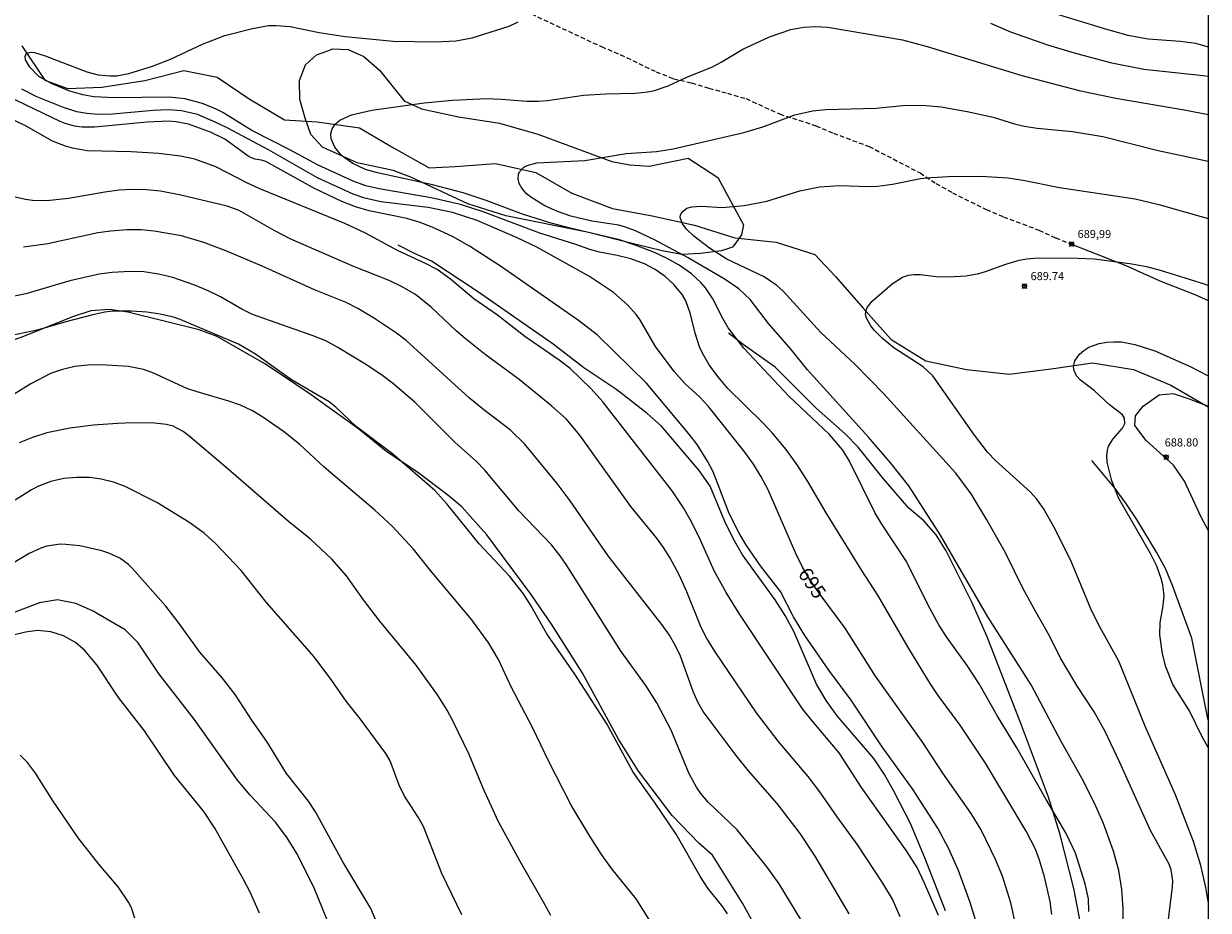
# Model space of a CAD drawing. Units: millimetres. Extents: x 424999 to 426000, y 4487499 to 4488000.
# Drawn here: x 425853 to 426000, y 4487710 to 4487820 of the extents above; entities that cross this region are included whole.
import ezdxf

# ---------------------------------------------------------------- set-up
doc = ezdxf.new("R2010")
doc.units = ezdxf.units.MM
doc.header["$MEASUREMENT"] = 0
doc.linetypes.add('SENDA', pattern=[0.842364, 0.557447, -0.284917])
for name, color, linetype, lineweight in [('f030026l_camino', 50, 'Continuous', 9), ('f030033l_senda', 7, 'SENDA', 9), ('f040012l_corrientenatural', 150, 'Continuous', 9), ('f050002l_curvanivel_cgn', 23, 'Continuous', 9), ('f050002l_curvanivel_mae', 213, 'Continuous', 9), ('f050005l_bancal', 40, 'Continuous', 9), ('f050008p_puntocotaterreno', 7, 'Continuous', 9), ('f060140s_arboladourbano', 92, 'Continuous', 9), ('f070045l_muro_mur', 30, 'MURO2', 9), ('HOJAS', 7, 'Continuous', 9)]:
    doc.layers.add(name, color=color, linetype=linetype, lineweight=lineweight)
doc.styles.get("Standard").update_dxf_attribs({"font": 'arial.ttf'})
doc.styles.add('Style-s7210005_h', font='txt')
doc.linetypes.add('MURO2', pattern='A,3.1e-05,[1,muro2.shx,S=1,R=0,X=0,Y=0],-3.058844', length=3.058875)

# ---------------------------------------------------------------- blocks, each defined once
blk = doc.blocks.new('TVK2857N_ACAD_1_FMEBLOCK1')
at = {"layer": 'HOJAS'}
blk.add_lwpolyline([(-500, 250), (500, 250), (500, -250), (-500, -250)], close=True, dxfattribs=at)
blk = doc.blocks.new('punto_cota')
at = {"layer": 'f050008p_puntocotaterreno'}
for points in [[(0, 0), (-0.28, 0.28)], [(0, 0), (-0.28, -0.28)], [(0, 0), (0.28, 0.28)], [(0, 0), (0.28, -0.28)]]:
    blk.add_lwpolyline(points, dxfattribs=at)
blk.add_circle((0, 0), 0.25, dxfattribs=at)

msp = doc.modelspace()

# ---------------------------------------------------------------- linework, layer by layer
at = {"layer": 'f030026l_camino'}
msp.add_polyline3d([(425983.04, 4487792.72, 0), (425989.79, 4487790.07, 0), (425993.99, 4487788.17, 0), (425998.32, 4487786.47, 0), (426000, 4487785.71, 0)], dxfattribs=at)
at = {"layer": 'f030033l_senda'}
msp.add_polyline3d([(425911.48, 4487823.38, 0), (425924.75, 4487817.2, 0), (425927.11, 4487816.2, 0), (425931.52, 4487814.09, 0), (425933.7, 4487813.22, 0), (425935.92, 4487812.72, 0), (425938.07, 4487812.05, 0), (425940.36, 4487811.42, 0), (425942.69, 4487810.75, 0), (425946.84, 4487808.85, 0), (425951.34, 4487807.4, 0), (425953.51, 4487806.46, 0), (425957.93, 4487804.82, 0), (425964.26, 4487801.54, 0), (425966.23, 4487800.24, 0), (425968.27, 4487799.09, 0), (425972.47, 4487797.01, 0), (425974.59, 4487796.1, 0), (425979, 4487794.44, 0), (425981.09, 4487793.49, 0), (425983.04, 4487792.72, 0)], dxfattribs=at)
at = {"layer": 'f040012l_corrientenatural'}
msp.add_polyline3d([(425852.89, 4487817.31, 692.59), (425855.73, 4487813.06, 692.59), (425858.54, 4487811.99, 692.59), (425862.78, 4487812.18, 692.59), (425868.11, 4487813, 692.37), (425872.96, 4487814.24, 692.37), (425877.09, 4487813.41, 692.02), (425881.05, 4487810.74, 691.91), (425885.46, 4487808.13, 691.46), (425889.48, 4487807.89, 691.34), (425894.76, 4487807.14, 691.11), (425898.97, 4487804.67, 691), (425903.37, 4487802.18, 690.89), (425906.61, 4487802.33, 690.89), (425911.63, 4487802.72, 690.77), (425916.61, 4487801.61, 690.43), (425921.09, 4487799.05, 689.98), (425926.12, 4487797.13, 689.86), (425931.04, 4487796.24, 689.63), (425936.28, 4487795.07, 689.41), (425941.29, 4487793.48, 689.41), (425946.41, 4487792.95, 689.07), (425951.19, 4487791.41, 688.84), (425953.77, 4487788.72, 688.84), (425957.19, 4487784.77, 688.84), (425960.68, 4487780.87, 688.5), (425964.98, 4487778.26, 688.16), (425970.03, 4487777.15, 688.04), (425975.3, 4487776.59, 687.93), (425980.52, 4487777.26, 687.7), (425985.63, 4487777.99, 687.7), (425990.73, 4487777.15, 687.47), (425995.35, 4487775.24, 687.36), (426000, 4487772.56, 687.25)], dxfattribs=at)
at = {"layer": 'f050002l_curvanivel_cgn'}
for points in [[(425980.59, 4487709.6, 694), (425980.37, 4487711.22, 694), (425979.68, 4487714.27, 694), (425979.07, 4487716.35, 694), (425978.56, 4487717.71, 694), (425977.41, 4487719.91, 694), (425972.39, 4487728.35, 694), (425969.23, 4487733.06, 694), (425966.5, 4487736.75, 694), (425965.5, 4487738.25, 694), (425962.86, 4487742.56, 694), (425959.01, 4487749.17, 694), (425957.03, 4487752.23, 694), (425952.61, 4487759.39, 694), (425950.35, 4487763.3, 694), (425949.12, 4487765.24, 694), (425947.64, 4487767.26, 694), (425945.96, 4487769.27, 694), (425944.76, 4487770.54, 694), (425940.41, 4487774.83, 694), (425939.17, 4487776.29, 694), (425938.11, 4487777.75, 694), (425937.27, 4487779.19, 694), (425936.92, 4487780, 694), (425936.36, 4487781.68, 694), (425935.76, 4487784.19, 694), (425935.19, 4487785.75, 694), (425934.77, 4487786.48, 694), (425933.77, 4487787.68, 694), (425932.63, 4487788.71, 694), (425931.43, 4487789.57, 694), (425930.07, 4487790.29, 694), (425928.41, 4487790.89, 694), (425926.69, 4487791.31, 694), (425924.51, 4487791.71, 694), (425923.32, 4487792.04, 694), (425921.57, 4487792.68, 694), (425917.12, 4487794.08, 694), (425910.1, 4487796.71, 694), (425907.28, 4487797.62, 694), (425903.63, 4487798.47, 694), (425897.17, 4487799.55, 694), (425895.53, 4487799.95, 694), (425893.95, 4487800.51, 694), (425889.52, 4487802.54, 694), (425886.12, 4487804.42, 694), (425881.4, 4487806.79, 694), (425877.81, 4487809.02, 694), (425876.99, 4487809.45, 694), (425875.29, 4487810.15, 694), (425873.09, 4487810.72, 694), (425871.14, 4487810.92, 694), (425864.36, 4487810.87, 694), (425861.8, 4487810.98, 694), (425860.45, 4487811.22, 694), (425858.71, 4487811.74, 694), (425856.62, 4487812.58, 694), (425854.98, 4487813.51, 694), (425853.85, 4487814.66, 694), (425853.35, 4487815.57, 694), (425853.28, 4487815.99, 694), (425853.41, 4487816.34, 694), (425853.55, 4487816.45, 694), (425854.03, 4487816.53, 694), (425854.43, 4487816.47, 694), (425855.77, 4487816.06, 694), (425860.93, 4487814.06, 694), (425862.34, 4487813.7, 694), (425863.8, 4487813.56, 694), (425864.6, 4487813.6, 694), (425866.15, 4487813.87, 694), (425869.08, 4487814.79, 694), (425871.31, 4487815.64, 694), (425875.28, 4487817.51, 694), (425878.04, 4487818.56, 694), (425881.47, 4487819.46, 694), (425883.46, 4487819.8, 694), (425884.41, 4487819.84, 694), (425886.16, 4487819.69, 694), (425889.74, 4487818.97, 694), (425892.99, 4487818.46, 694), (425898.92, 4487817.88, 694), (425904.22, 4487817.81, 694), (425906.7, 4487817.93, 694), (425908.71, 4487818.29, 694), (425913.31, 4487819.75, 694), (425914.41, 4487820.26, 694)], [(425972.98, 4487820.11, 694), (425975.49, 4487819.05, 694), (425980.05, 4487817.43, 694), (425983.37, 4487816.43, 694), (425987.83, 4487815.24, 694), (425992, 4487814.41, 694), (425999.35, 4487813.63, 694), (426000, 4487813.52, 694)], [(425985.2, 4487709.97, 693), (425985.13, 4487711.54, 693), (425984.74, 4487713.4, 693), (425983.55, 4487717.19, 693), (425982.36, 4487719.66, 693), (425979.88, 4487723.84, 693), (425976.27, 4487730.27, 693), (425973.88, 4487734.2, 693), (425971.58, 4487738.2, 693), (425970.09, 4487740.45, 693), (425967.55, 4487744.02, 693), (425966.6, 4487745.52, 693), (425965.28, 4487747.95, 693), (425962.58, 4487753.35, 693), (425959.52, 4487757.99, 693), (425958.64, 4487759.44, 693), (425955.52, 4487765.81, 693), (425954.69, 4487767.18, 693), (425953.04, 4487769.13, 693), (425947.97, 4487773.86, 693), (425942.39, 4487779.82, 693), (425940.46, 4487782.35, 693), (425939.79, 4487783.48, 693), (425938.57, 4487785.93, 693), (425937.65, 4487787.29, 693), (425937.11, 4487787.91, 693), (425935.9, 4487789.04, 693), (425934.37, 4487790.11, 693), (425932.88, 4487790.94, 693), (425931.32, 4487791.67, 693), (425929.05, 4487792.56, 693), (425926.98, 4487793.23, 693), (425920.52, 4487794.76, 693), (425918.22, 4487795.41, 693), (425914.95, 4487796.44, 693), (425910.45, 4487798.14, 693), (425907.62, 4487799.06, 693), (425903.82, 4487800.05, 693), (425896.96, 4487801.55, 693), (425895.51, 4487801.96, 693), (425893.93, 4487802.69, 693), (425892.85, 4487803.44, 693), (425892.36, 4487803.89, 693), (425891.69, 4487804.72, 693), (425891.24, 4487805.78, 693), (425891.2, 4487806.39, 693), (425891.36, 4487807.02, 693), (425891.72, 4487807.58, 693), (425892.31, 4487808.1, 693), (425893.77, 4487808.75, 693), (425896.27, 4487809.33, 693), (425902.78, 4487810.25, 693), (425906.28, 4487810.57, 693), (425910.53, 4487810.75, 693), (425912.35, 4487810.7, 693), (425915.51, 4487810.45, 693), (425916.96, 4487810.45, 693), (425918.07, 4487810.54, 693), (425922.54, 4487811.19, 693), (425925.29, 4487811.36, 693), (425928.93, 4487811.45, 693), (425930.51, 4487811.61, 693), (425931.32, 4487811.77, 693), (425933.03, 4487812.35, 693), (425935.42, 4487813.44, 693), (425938.42, 4487814.67, 693), (425939.58, 4487815.27, 693), (425942.27, 4487816.87, 693), (425945.58, 4487818.42, 693), (425948.22, 4487819.32, 693), (425949.79, 4487819.61, 693), (425951.34, 4487819.7, 693), (425952.84, 4487819.6, 693), (425962.06, 4487818.04, 693), (425965.15, 4487817.23, 693), (425976.86, 4487813.62, 693), (425984, 4487811.77, 693), (425988.52, 4487810.83, 693), (425997.27, 4487809.32, 693), (426000, 4487808.77, 693)], [(425971.12, 4487708.95, 696), (425970.49, 4487711.07, 696), (425969.03, 4487715.04, 696), (425967.84, 4487717.73, 696), (425966.48, 4487720.32, 696), (425963.34, 4487725.19, 696), (425959.55, 4487730.38, 696), (425955.7, 4487736.16, 696), (425952.94, 4487739.88, 696), (425949.97, 4487744.17, 696), (425948.55, 4487746.51, 696), (425946.95, 4487749.65, 696), (425944.48, 4487752.82, 696), (425942.67, 4487755.47, 696), (425941.8, 4487756.95, 696), (425940.6, 4487759.33, 696), (425938.59, 4487764.49, 696), (425937.89, 4487765.82, 696), (425936.61, 4487767.87, 696), (425935.6, 4487769.21, 696), (425930.32, 4487775.49, 696), (425924.26, 4487781.42, 696), (425921.92, 4487783.26, 696), (425912.25, 4487789.98, 696), (425908.37, 4487792.45, 696), (425906.26, 4487793.67, 696), (425903.76, 4487794.83, 696), (425902.14, 4487795.44, 696), (425900.6, 4487795.88, 696), (425895.94, 4487796.84, 696), (425894.24, 4487797.34, 696), (425892.56, 4487798, 696), (425889.16, 4487799.59, 696), (425883.14, 4487802.97, 696), (425882.58, 4487803.14, 696), (425881.75, 4487803.26, 696), (425881.08, 4487803.54, 696), (425878.04, 4487805.72, 696), (425876.29, 4487806.58, 696), (425873.54, 4487807.57, 696), (425872.01, 4487807.88, 696), (425871.08, 4487807.94, 696), (425868.4, 4487807.83, 696), (425861.9, 4487807.2, 696), (425860.34, 4487807.2, 696), (425859.41, 4487807.33, 696), (425858.26, 4487807.67, 696), (425857.63, 4487807.93, 696), (425851.2, 4487811.02, 696)], [(425989.4, 4487707.62, 692), (425989.45, 4487710.29, 692), (425989.27, 4487712.69, 692), (425988.92, 4487715.04, 692), (425988.25, 4487717.44, 692), (425987, 4487720.9, 692), (425985.87, 4487723.41, 692), (425984.31, 4487726.5, 692), (425981.77, 4487731.06, 692), (425978.03, 4487738.08, 692), (425972.67, 4487746.49, 692), (425966.78, 4487756.65, 692), (425962.86, 4487762.76, 692), (425960.65, 4487765.54, 692), (425957.85, 4487768.8, 692), (425950.31, 4487777.12, 692), (425948.27, 4487779.65, 692), (425945.48, 4487782.86, 692), (425943.2, 4487785.84, 692), (425941.79, 4487787.19, 692), (425940.1, 4487788.34, 692), (425935.49, 4487791.02, 692), (425931.34, 4487793.24, 692), (425928.97, 4487794.36, 692), (425927.75, 4487794.82, 692), (425926.91, 4487795.05, 692), (425923.57, 4487795.57, 692), (425920.97, 4487796.17, 692), (425919.3, 4487796.75, 692), (425917.73, 4487797.47, 692), (425916.12, 4487798.44, 692), (425915.47, 4487798.95, 692), (425914.86, 4487799.66, 692), (425914.56, 4487800.22, 692), (425914.42, 4487800.79, 692), (425914.46, 4487801.37, 692), (425914.59, 4487801.69, 692), (425915.12, 4487802.26, 692), (425915.54, 4487802.48, 692), (425916.72, 4487802.78, 692), (425922.7, 4487803.07, 692), (425927.8, 4487803.95, 692), (425931.58, 4487804.19, 692), (425933.64, 4487804.53, 692), (425942.39, 4487806.54, 692), (425944.76, 4487807.24, 692), (425948.74, 4487808.73, 692), (425950.9, 4487809.23, 692), (425952.57, 4487809.39, 692), (425958.8, 4487809.58, 692), (425962.12, 4487809.89, 692), (425964.48, 4487809.95, 692), (425966.87, 4487809.75, 692), (425970.11, 4487809.17, 692), (425973.31, 4487808.45, 692), (425975.95, 4487807.63, 692), (425977.18, 4487807.34, 692), (425978.79, 4487807.11, 692), (425983.14, 4487806.68, 692), (425986.93, 4487806.04, 692), (425993.78, 4487804.33, 692), (426000, 4487803.02, 692)], [(425966.54, 4487709.47, 697), (425964.82, 4487713.49, 697), (425963.88, 4487715.41, 697), (425962.59, 4487717.49, 697), (425956.99, 4487725.34, 697), (425954.22, 4487729.65, 697), (425950.86, 4487733.59, 697), (425949.7, 4487735.1, 697), (425941.91, 4487746.78, 697), (425940.21, 4487749.52, 697), (425938.77, 4487752.11, 697), (425936.82, 4487756.46, 697), (425935.76, 4487758.57, 697), (425934.92, 4487760, 697), (425933.52, 4487762.13, 697), (425924.94, 4487773.18, 697), (425923.49, 4487774.77, 697), (425920.85, 4487777.29, 697), (425919.49, 4487778.32, 697), (425915.25, 4487781.25, 697), (425911.86, 4487783.91, 697), (425908.94, 4487785.95, 697), (425906.03, 4487788.36, 697), (425904.36, 4487789.58, 697), (425902.95, 4487790.33, 697), (425899.47, 4487791.93, 697), (425895.5, 4487794.08, 697), (425892.94, 4487795.29, 697), (425882.37, 4487799.55, 697), (425880.87, 4487800.26, 697), (425876.92, 4487802.31, 697), (425874.33, 4487803.25, 697), (425872.55, 4487803.64, 697), (425869.88, 4487803.96, 697), (425866.44, 4487804.15, 697), (425860.98, 4487804.3, 697), (425859.17, 4487804.61, 697), (425858.29, 4487804.86, 697), (425856.68, 4487805.48, 697), (425853.4, 4487807.32, 697), (425851.95, 4487808.04, 697)], [(425994.78, 4487706.67, 691), (425995.56, 4487713.02, 691), (425995.59, 4487713.78, 691), (425995.41, 4487715.14, 691), (425995.16, 4487715.85, 691), (425992.83, 4487720.02, 691), (425988.99, 4487728.54, 691), (425987.2, 4487732.27, 691), (425985.85, 4487734.71, 691), (425983.7, 4487737.98, 691), (425981.65, 4487741.47, 691), (425980.35, 4487744.07, 691), (425978.43, 4487747.42, 691), (425977.02, 4487750.07, 691), (425974.87, 4487754.42, 691), (425972.54, 4487758.53, 691), (425970.58, 4487761.75, 691), (425968.68, 4487764.33, 691), (425959.78, 4487774.14, 691), (425956.2, 4487777.78, 691), (425951.91, 4487781.79, 691), (425947.28, 4487786.88, 691), (425946.48, 4487787.58, 691), (425944.93, 4487788.64, 691), (425940.28, 4487790.85, 691), (425938.13, 4487792.21, 691), (425936.19, 4487793.68, 691), (425935.33, 4487794.52, 691), (425934.79, 4487795.22, 691), (425934.53, 4487796, 691), (425934.57, 4487796.35, 691), (425934.77, 4487796.73, 691), (425935.35, 4487797.16, 691), (425935.96, 4487797.35, 691), (425937.12, 4487797.4, 691), (425939.71, 4487797.26, 691), (425942.43, 4487797.52, 691), (425945.24, 4487798.06, 691), (425949.35, 4487799.32, 691), (425951.78, 4487799.82, 691), (425954.32, 4487799.97, 691), (425957.82, 4487799.87, 691), (425958.98, 4487799.91, 691), (425960.85, 4487800.14, 691), (425964.31, 4487800.84, 691), (425965.69, 4487800.99, 691), (425967.79, 4487801.09, 691), (425971.81, 4487801.15, 691), (425975.15, 4487800.93, 691), (425977.06, 4487800.63, 691), (425981.56, 4487799.72, 691), (425990.93, 4487798.31, 691), (425993.88, 4487797.63, 691), (426000, 4487795.9, 691)], [(425961.8, 4487709.29, 698), (425960.82, 4487711.5, 698), (425959.65, 4487713.5, 698), (425956.53, 4487718.2, 698), (425953.97, 4487721.72, 698), (425951.83, 4487724.82, 698), (425950.38, 4487726.71, 698), (425946.67, 4487731.09, 698), (425943.96, 4487734.59, 698), (425938.84, 4487742.16, 698), (425937.76, 4487743.91, 698), (425937.13, 4487745.18, 698), (425935.34, 4487749.6, 698), (425934.37, 4487751.7, 698), (425933.23, 4487753.84, 698), (425932.44, 4487755.11, 698), (425931.57, 4487756.31, 698), (425928.39, 4487760.17, 698), (425922.06, 4487769.03, 698), (425920.37, 4487771.04, 698), (425918.61, 4487772.63, 698), (425914.55, 4487775.95, 698), (425910.32, 4487779.04, 698), (425907.83, 4487781.02, 698), (425906.74, 4487781.97, 698), (425903.65, 4487784.91, 698), (425901.69, 4487786.48, 698), (425900.05, 4487787.43, 698), (425898.42, 4487788.2, 698), (425894.14, 4487789.9, 698), (425886.23, 4487793.34, 698), (425884.17, 4487794.41, 698), (425879.81, 4487796.9, 698), (425878.33, 4487797.43, 698), (425872.6, 4487798.79, 698), (425870.08, 4487799.26, 698), (425868.31, 4487799.45, 698), (425866.53, 4487799.5, 698), (425864.96, 4487799.41, 698), (425863.15, 4487799.17, 698), (425858.66, 4487798.38, 698), (425855.97, 4487798.1, 698), (425854.2, 4487798.13, 698), (425853.34, 4487798.23, 698), (425851.69, 4487798.62, 698)], [(425955.45, 4487709.69, 699), (425951.25, 4487716.81, 699), (425949.39, 4487719.63, 699), (425946.54, 4487723.34, 699), (425942.98, 4487727.43, 699), (425941.45, 4487729.3, 699), (425937.36, 4487734.77, 699), (425936.7, 4487735.93, 699), (425936.12, 4487737.26, 699), (425934.57, 4487741.62, 699), (425933.91, 4487743.01, 699), (425933.18, 4487744.23, 699), (425932.22, 4487745.56, 699), (425925.58, 4487754.06, 699), (425920.85, 4487760.87, 699), (425919.24, 4487763.03, 699), (425915.19, 4487767.96, 699), (425913.47, 4487769.65, 699), (425910.15, 4487772.15, 699), (425908.39, 4487773.6, 699), (425900.52, 4487780.77, 699), (425899.33, 4487781.68, 699), (425896.59, 4487783.51, 699), (425894.56, 4487784.72, 699), (425893.08, 4487785.47, 699), (425889.17, 4487787.06, 699), (425882.67, 4487789.97, 699), (425878.18, 4487791.87, 699), (425875.45, 4487792.92, 699), (425872.68, 4487793.73, 699), (425869.29, 4487794.33, 699), (425867.67, 4487794.47, 699), (425865.92, 4487794.47, 699), (425863.93, 4487794.34, 699), (425862.32, 4487794.11, 699), (425856.09, 4487792.77, 699), (425853.07, 4487792.32, 699)], [(425940.37, 4487709.67, 701), (425939.82, 4487710.53, 701), (425937.95, 4487712.85, 701), (425937.05, 4487714.28, 701), (425934, 4487719.56, 701), (425931.42, 4487723.41, 701), (425928.69, 4487727.24, 701), (425925.43, 4487733.25, 701), (425921.46, 4487739.39, 701), (425917.96, 4487744.41, 701), (425916.01, 4487747.89, 701), (425915.08, 4487749.34, 701), (425913.37, 4487751.51, 701), (425909.57, 4487755.56, 701), (425905.59, 4487760.53, 701), (425904.08, 4487762.16, 701), (425898.85, 4487766.73, 701), (425894.35, 4487770.09, 701), (425891.82, 4487772.48, 701), (425890.99, 4487773.16, 701), (425886.33, 4487775.89, 701), (425881.84, 4487779.08, 701), (425879.76, 4487780.3, 701), (425872.52, 4487783.37, 701), (425871.68, 4487783.65, 701), (425870.03, 4487784.04, 701), (425868.39, 4487784.26, 701), (425866.49, 4487784.41, 701), (425864.15, 4487784.4, 701), (425863.15, 4487784.28, 701), (425861.67, 4487783.96, 701), (425858.33, 4487783.09, 701), (425854.78, 4487782.03, 701), (425851.64, 4487781.39, 701)], [(426000, 4487730.32, 689), (425999.21, 4487731.72, 689), (425997.67, 4487734.85, 689), (425995.6, 4487738.13, 689), (425994.72, 4487740.29, 689), (425994.31, 4487741.93, 689), (425994, 4487744.28, 689), (425994.04, 4487745.79, 689), (425994.41, 4487747.88, 689), (425994.53, 4487749.14, 689), (425994.37, 4487750.49, 689), (425994.17, 4487751.25, 689), (425993.61, 4487752.77, 689), (425992.84, 4487754.36, 689), (425988.92, 4487761.18, 689), (425988.05, 4487763.38, 689), (425987.47, 4487765.7, 689), (425987.41, 4487766.45, 689), (425987.48, 4487767.15, 689), (425987.64, 4487767.66, 689), (425988.21, 4487768.56, 689), (425989.37, 4487769.9, 689), (425989.63, 4487770.48, 689), (425989.61, 4487771.13, 689), (425989.34, 4487771.55, 689), (425987.69, 4487772.84, 689), (425985.88, 4487774.51, 689), (425984.15, 4487775.85, 689), (425983.66, 4487776.38, 689), (425983.35, 4487777.06, 689), (425983.3, 4487777.48, 689), (425983.46, 4487778.23, 689), (425984.02, 4487779.06, 689), (425984.55, 4487779.52, 689), (425985.17, 4487779.92, 689), (425986.47, 4487780.41, 689), (425987.4, 4487780.57, 689), (425988.3, 4487780.62, 689), (425989.22, 4487780.58, 689), (425990.89, 4487780.28, 689), (425993.36, 4487779.47, 689), (425997.76, 4487777.56, 689), (426000, 4487776.38, 689)], [(425930.87, 4487708.64, 702), (425929.05, 4487711.53, 702), (425926.05, 4487715.24, 702), (425924.76, 4487717.02, 702), (425923.3, 4487719.29, 702), (425920.98, 4487723.17, 702), (425918.27, 4487728.47, 702), (425916.17, 4487732.85, 702), (425913.61, 4487737.74, 702), (425911.99, 4487741.2, 702), (425910.79, 4487743.23, 702), (425908.66, 4487746.13, 702), (425903.55, 4487752.24, 702), (425901.45, 4487754.88, 702), (425898.78, 4487757.73, 702), (425896.65, 4487759.74, 702), (425890.38, 4487765.07, 702), (425887.36, 4487767.86, 702), (425885.31, 4487769.49, 702), (425882.77, 4487771.25, 702), (425881.46, 4487772.03, 702), (425880, 4487772.73, 702), (425878.54, 4487773.26, 702), (425874.6, 4487774.38, 702), (425873.33, 4487774.82, 702), (425869.11, 4487776.75, 702), (425867.97, 4487777.16, 702), (425866.1, 4487777.54, 702), (425862.7, 4487777.73, 702), (425861.06, 4487777.7, 702), (425859.47, 4487777.54, 702), (425857.92, 4487777.19, 702), (425856.43, 4487776.67, 702), (425854.01, 4487775.39, 702), (425849.81, 4487772.83, 702)], [(425918.46, 4487709.48, 703), (425917.58, 4487711.13, 703), (425914.62, 4487716.27, 703), (425911.96, 4487721.19, 703), (425910.05, 4487725.33, 703), (425908.36, 4487729.44, 703), (425906.34, 4487733.62, 703), (425905.61, 4487734.94, 703), (425904.42, 4487736.84, 703), (425901.79, 4487740.5, 703), (425897.28, 4487745.95, 703), (425895.26, 4487748.6, 703), (425893.12, 4487751.57, 703), (425891.3, 4487753.64, 703), (425888.66, 4487756.14, 703), (425885.94, 4487758.32, 703), (425878.19, 4487765.08, 703), (425873.59, 4487768.96, 703), (425872.9, 4487769.47, 703), (425871.63, 4487770.14, 703), (425870.8, 4487770.37, 703), (425869.31, 4487770.53, 703), (425866.68, 4487770.56, 703), (425864.73, 4487770.48, 703), (425861.77, 4487770.26, 703), (425858.81, 4487769.91, 703), (425855.98, 4487769.31, 703), (425854.22, 4487768.74, 703), (425852.56, 4487768.06, 703)], [(425907.44, 4487709.56, 704), (425904.95, 4487714.69, 704), (425902.68, 4487720.5, 704), (425902.04, 4487721.66, 704), (425900.28, 4487724.36, 704), (425899.68, 4487725.64, 704), (425898.54, 4487728.63, 704), (425898.03, 4487729.58, 704), (425894.89, 4487733.82, 704), (425893.11, 4487736.03, 704), (425891.32, 4487738.6, 704), (425889.11, 4487741.53, 704), (425883.22, 4487748.28, 704), (425880.09, 4487752.26, 704), (425876.91, 4487755.59, 704), (425875.48, 4487756.86, 704), (425873.59, 4487758.25, 704), (425869.63, 4487760.67, 704), (425865.71, 4487762.67, 704), (425864.23, 4487763.2, 704), (425862.7, 4487763.58, 704), (425861.27, 4487763.76, 704), (425859.68, 4487763.79, 704), (425858.1, 4487763.65, 704), (425856.48, 4487763.28, 704), (425854.85, 4487762.66, 704), (425854.06, 4487762.26, 704), (425852.07, 4487760.97, 704)], [(425882.36, 4487709.77, 706), (425881.2, 4487712.36, 706), (425880.34, 4487714.01, 706), (425876.79, 4487720.32, 706), (425875.43, 4487722.35, 706), (425871.8, 4487726.83, 706), (425868.09, 4487732.37, 706), (425864.88, 4487736.5, 706), (425862.17, 4487740.56, 706), (425860.65, 4487742.38, 706), (425859.53, 4487743.33, 706), (425858.06, 4487744.14, 706), (425856.47, 4487744.63, 706), (425854.83, 4487744.79, 706), (425853.33, 4487744.61, 706), (425851.82, 4487744.22, 706)], [(425866.91, 4487709.13, 707), (425866.46, 4487710.44, 707), (425866.12, 4487711.11, 707), (425864.82, 4487713.01, 707), (425862.41, 4487715.85, 707), (425859.86, 4487719.11, 707), (425856.75, 4487723.67, 707), (425854.58, 4487727.12, 707), (425853.59, 4487728.45, 707), (425852.67, 4487729.35, 707)]]:
    msp.add_polyline3d(points, dxfattribs=at)
at = {"layer": 'f050002l_curvanivel_mae'}
for points in [[(425981.12, 4487821.28, 695), (425987.39, 4487819.35, 695), (425990.03, 4487818.63, 695), (425992.55, 4487818.18, 695), (425996.56, 4487817.89, 695), (425998.4, 4487817.64, 695), (426000, 4487817.16, 695)], [(425976.05, 4487708.61, 695), (425975.51, 4487711.06, 695), (425974.48, 4487714.36, 695), (425973.63, 4487716.43, 695), (425971.82, 4487720.09, 695), (425970.58, 4487722.12, 695), (425967.1, 4487727.12, 695), (425964.6, 4487730.93, 695), (425958.74, 4487739.13, 695), (425954.96, 4487745.08, 695), (425951.74, 4487749.42, 695), (425950.54, 4487751.18, 695), (425949.65, 4487752.74, 695), (425948.84, 4487754.35, 695), (425945.42, 4487762.27, 695), (425944.56, 4487763.88, 695), (425943.61, 4487765.43, 695), (425942.54, 4487766.93, 695), (425938.02, 4487772.59, 695), (425936.93, 4487773.75, 695), (425935.09, 4487775.44, 695), (425933.75, 4487776.91, 695), (425931.47, 4487780.04, 695), (425929.49, 4487783.37, 695), (425929.05, 4487783.99, 695), (425928.02, 4487785.16, 695), (425926.24, 4487786.72, 695), (425923.27, 4487788.71, 695), (425916.75, 4487792.32, 695), (425914.31, 4487793.51, 695), (425909.33, 4487795.64, 695), (425906.29, 4487796.65, 695), (425903.27, 4487797.24, 695), (425897.39, 4487797.97, 695), (425895.41, 4487798.42, 695), (425893.97, 4487798.91, 695), (425889.55, 4487800.94, 695), (425883.47, 4487804.4, 695), (425878.33, 4487807.13, 695), (425876.77, 4487807.89, 695), (425874.64, 4487808.77, 695), (425872.66, 4487809.25, 695), (425871.06, 4487809.37, 695), (425869.15, 4487809.3, 695), (425864.11, 4487808.82, 695), (425862.34, 4487808.8, 695), (425860.95, 4487808.89, 695), (425859.69, 4487809.12, 695), (425858.05, 4487809.67, 695), (425854.74, 4487810.99, 695), (425852.87, 4487811.91, 695)], [(426000, 4487711.21, 690), (425999.71, 4487712.96, 690), (425999.09, 4487715.68, 690), (425998.18, 4487718.66, 690), (425995.94, 4487724.45, 690), (425992.26, 4487732.73, 690), (425988.92, 4487741.02, 690), (425986.38, 4487745.55, 690), (425985.45, 4487747.51, 690), (425983.05, 4487753.29, 690), (425981.01, 4487757.39, 690), (425979.56, 4487759.95, 690), (425978.68, 4487761.14, 690), (425977.94, 4487761.97, 690), (425973.62, 4487765.89, 690), (425972.64, 4487766.93, 690), (425971.01, 4487769.04, 690), (425965.83, 4487776.38, 690), (425964.63, 4487777.52, 690), (425961.01, 4487779.87, 690), (425959.61, 4487781.01, 690), (425958.57, 4487782.05, 690), (425958.14, 4487782.58, 690), (425957.62, 4487783.54, 690), (425957.51, 4487784, 690), (425957.56, 4487784.53, 690), (425957.68, 4487784.84, 690), (425958.33, 4487785.63, 690), (425960.78, 4487787.81, 690), (425962.09, 4487788.62, 690), (425962.81, 4487788.87, 690), (425963.48, 4487788.95, 690), (425964.27, 4487788.94, 690), (425966.24, 4487788.72, 690), (425967.82, 4487788.66, 690), (425969.98, 4487788.8, 690), (425971.55, 4487789.09, 690), (425972.36, 4487789.31, 690), (425974.91, 4487790.23, 690), (425976.55, 4487790.72, 690), (425977.51, 4487790.9, 690), (425978.94, 4487791.01, 690), (425983.85, 4487790.99, 690), (425985.87, 4487790.9, 690), (425990.51, 4487790.28, 690), (425992.35, 4487789.92, 690), (425994.02, 4487789.48, 690), (425999.59, 4487787.75, 690), (426000, 4487787.6, 690)], [(425950.86, 4487706.67, 700), (425946.79, 4487713.4, 700), (425945.31, 4487715.48, 700), (425941.56, 4487720.08, 700), (425937.98, 4487723.51, 700), (425937.07, 4487724.6, 700), (425936.54, 4487725.39, 700), (425935.62, 4487727.05, 700), (425933.4, 4487732.44, 700), (425931.6, 4487735.84, 700), (425930.25, 4487737.99, 700), (425927.21, 4487742.2, 700), (425920.46, 4487752.85, 700), (425919.61, 4487754.08, 700), (425918.54, 4487755.43, 700), (425914.51, 4487759.66, 700), (425910.3, 4487764.69, 700), (425909.2, 4487765.8, 700), (425906.67, 4487768.09, 700), (425901.59, 4487773.1, 700), (425898.86, 4487775.47, 700), (425897.65, 4487776.38, 700), (425895.62, 4487777.73, 700), (425892.07, 4487779.9, 700), (425890.56, 4487780.72, 700), (425888.88, 4487781.38, 700), (425881.5, 4487783.97, 700), (425880.17, 4487784.64, 700), (425877.51, 4487786.19, 700), (425875.88, 4487786.98, 700), (425874.2, 4487787.68, 700), (425871.61, 4487788.56, 700), (425869.83, 4487789, 700), (425868.02, 4487789.28, 700), (425866.3, 4487789.34, 700), (425864.06, 4487789.19, 700), (425862.48, 4487788.97, 700), (425858.82, 4487788.18, 700), (425853.39, 4487786.54, 700), (425851.61, 4487786.16, 700)], [(425896.92, 4487708.5, 705), (425896.14, 4487710.33, 705), (425892.69, 4487716.12, 705), (425889.31, 4487722.31, 705), (425888.44, 4487723.63, 705), (425885.68, 4487727.08, 705), (425883.26, 4487731.04, 705), (425881.46, 4487733.57, 705), (425879.32, 4487736.87, 705), (425877.76, 4487738.92, 705), (425874.96, 4487742.14, 705), (425872.4, 4487745.68, 705), (425870.75, 4487747.82, 705), (425866.56, 4487752.55, 705), (425866.09, 4487753, 705), (425865.02, 4487753.77, 705), (425863.67, 4487754.4, 705), (425862.8, 4487754.69, 705), (425860.05, 4487755.3, 705), (425858.34, 4487755.49, 705), (425857.65, 4487755.5, 705), (425855.98, 4487755.25, 705), (425855.24, 4487755.01, 705), (425853.8, 4487754.35, 705), (425850.58, 4487752.4, 705)]]:
    msp.add_polyline3d(points, dxfattribs=at)
at = {"layer": 'f050005l_bancal'}
for points in [[(425890.71, 4487772.62, 0), (425888.75, 4487774.04, 0), (425884.95, 4487776.6, 0), (425882.99, 4487777.86, 0), (425877.09, 4487781.26, 0), (425874.85, 4487782.1, 0), (425866.03, 4487784.27, 0), (425863.77, 4487784.6, 0), (425861.44, 4487784.44, 0), (425859.27, 4487783.72, 0), (425852.75, 4487781.15, 0), (425850.62, 4487780.4, 0), (425848.42, 4487779.82, 0), (425846.15, 4487779.69, 0), (425844.67, 4487780.38, 0), (425843.56, 4487781.74, 0), (425840.14, 4487785.12, 0), (425837, 4487788.77, 0), (425833.19, 4487792.72, 0)], [(425967.41, 4487710.06, 0), (425964.85, 4487716.61, 0), (425963.07, 4487720.86, 0), (425961.01, 4487724.91, 0), (425959.86, 4487726.96, 0), (425958.51, 4487728.93, 0), (425953.98, 4487734.21, 0), (425952.6, 4487736.12, 0), (425951.43, 4487738.14, 0), (425948.63, 4487744.62, 0), (425947.55, 4487746.67, 0), (425946.31, 4487748.61, 0), (425942.23, 4487754.21, 0), (425941.07, 4487756.21, 0), (425940.05, 4487758.31, 0), (425938.21, 4487762.72, 0), (425936.87, 4487764.65, 0), (425932.18, 4487770.14, 0), (425930.43, 4487771.72, 0), (425926.66, 4487774.65, 0), (425922.57, 4487777.37, 0), (425918.76, 4487780.33, 0), (425909.38, 4487786.84, 0), (425903.66, 4487790.62, 0), (425901.56, 4487791.54, 0), (425899.54, 4487792.59, 0)], [(425984.65, 4487705.98, 0), (425983.33, 4487712.81, 0), (425981.6, 4487719.64, 0), (425980.17, 4487724.15, 0), (425976.84, 4487733.08, 0), (425972.57, 4487744.01, 0), (425970.68, 4487748.32, 0), (425967.5, 4487754.68, 0), (425966.27, 4487756.67, 0), (425964.71, 4487758.39, 0), (425962.88, 4487759.97, 0), (425959.74, 4487763.62, 0), (425956.6, 4487767.54, 0), (425954.96, 4487769.2, 0), (425951.36, 4487772.37, 0), (425946.27, 4487777.45, 0), (425942.31, 4487780.28, 0), (425940.51, 4487781.67, 0)], [(425943.34, 4487708.98, 0), (425942.25, 4487711, 0), (425938.54, 4487716.95, 0), (425936.84, 4487718.46, 0), (425933.51, 4487721.88, 0), (425929.33, 4487727.37, 0), (425926.86, 4487731.35, 0), (425922.36, 4487739.59, 0), (425918.62, 4487745.48, 0), (425916.03, 4487749.29, 0), (425910.52, 4487756.66, 0), (425907.43, 4487760.13, 0), (425905.7, 4487761.6, 0), (425901.96, 4487764.45, 0), (425898.13, 4487766.95, 0), (425894.44, 4487769.93, 0), (425890.71, 4487772.62, 0)], [(426000, 4487733.71, 0), (425997.96, 4487743.84, 0), (425995.54, 4487750.37, 0), (425994.69, 4487752.49, 0), (425993.58, 4487754.53, 0), (425991.15, 4487758.58, 0), (425989.85, 4487760.47, 0), (425988.47, 4487762.41, 0), (425985.55, 4487765.87, 0)], [(425890.71, 4487709.03, 0), (425889.09, 4487712.98, 0), (425886.97, 4487717.18, 0), (425885.79, 4487719.11, 0), (425884.35, 4487721.05, 0), (425881.18, 4487724.39, 0), (425879.61, 4487726.27, 0), (425874.24, 4487733.82, 0), (425869.91, 4487739.38, 0), (425867.31, 4487743.26, 0), (425865.68, 4487744.9, 0), (425861.66, 4487747.24, 0), (425859.57, 4487748.14, 0), (425857.32, 4487748.6, 0), (425855.06, 4487748.25, 0), (425848.63, 4487745.82, 0)]]:
    msp.add_polyline3d(points, dxfattribs=at)
at = {"layer": 'f060140s_arboladourbano'}
for points in [[(425890.71, 4487804.48, 0), (425890.15, 4487804.74, 0), (425888.73, 4487806.3, 0), (425888.02, 4487808.32, 0), (425887.35, 4487810.64, 0), (425887.3, 4487813.02, 0), (425888.07, 4487814.93, 0), (425889.43, 4487816.17, 0), (425890.71, 4487816.65, 0), (425891.43, 4487816.92, 0), (425893.36, 4487816.84, 0), (425895.28, 4487815.98, 0), (425897.21, 4487814.28, 0), (425900.29, 4487810.46, 0), (425902.44, 4487809.48, 0), (425907.02, 4487808.49, 0), (425912.12, 4487807.7, 0), (425916.87, 4487806.35, 0), (425926.02, 4487802.95, 0), (425928.25, 4487802.53, 0), (425930.66, 4487802.39, 0), (425935.52, 4487803.38, 0), (425939.17, 4487800.96, 0), (425942.38, 4487795.12, 0), (425942.11, 4487793.88, 0), (425941.27, 4487792.72, 0), (425940.99, 4487792.33, 0), (425939.63, 4487791.88, 0), (425937.03, 4487791.54, 0), (425934.7, 4487791.44, 0), (425932.26, 4487791.88, 0), (425928.9, 4487792.72, 0), (425922.96, 4487794.21, 0), (425912.91, 4487796.22, 0), (425908.18, 4487797.73, 0), (425901.12, 4487801.01, 0), (425898.94, 4487801.83, 0), (425894.47, 4487802.79, 0)], [(426000, 4487772.64, 0), (426000, 4487757.23, 0), (425999.11, 4487758.88, 0), (425997.05, 4487763.31, 0), (425995.67, 4487765.29, 0), (425992.28, 4487768.36, 0), (425990.87, 4487770.24, 0), (425990.99, 4487771.42, 0), (425991.93, 4487772.62, 0), (425993.9, 4487774.04, 0), (425995.63, 4487774.19, 0), (425997.63, 4487773.55, 0)]]:
    msp.add_polyline3d(points, close=True, dxfattribs=at)
at = {"layer": 'f070045l_muro_mur'}
for points in [[(425967.41, 4487710.06, 0), (425964.85, 4487716.61, 0), (425963.07, 4487720.86, 0), (425961.01, 4487724.91, 0), (425959.86, 4487726.96, 0), (425958.51, 4487728.93, 0), (425953.98, 4487734.21, 0), (425952.6, 4487736.12, 0), (425951.43, 4487738.14, 0), (425948.63, 4487744.62, 0), (425947.55, 4487746.67, 0), (425946.31, 4487748.61, 0), (425942.23, 4487754.21, 0), (425941.07, 4487756.21, 0), (425940.05, 4487758.31, 0), (425938.21, 4487762.72, 0), (425936.87, 4487764.65, 0), (425932.18, 4487770.14, 0), (425930.43, 4487771.72, 0), (425926.66, 4487774.65, 0), (425922.57, 4487777.37, 0), (425918.76, 4487780.33, 0), (425909.38, 4487786.84, 0), (425903.66, 4487790.62, 0), (425901.56, 4487791.54, 0), (425899.54, 4487792.59, 0)], [(425943.34, 4487708.98, 0), (425942.25, 4487711, 0), (425938.54, 4487716.95, 0), (425936.84, 4487718.46, 0), (425933.51, 4487721.88, 0), (425929.33, 4487727.37, 0), (425926.86, 4487731.35, 0), (425922.36, 4487739.59, 0), (425918.62, 4487745.48, 0), (425916.03, 4487749.29, 0), (425910.52, 4487756.66, 0), (425907.43, 4487760.13, 0), (425905.7, 4487761.6, 0), (425901.96, 4487764.45, 0), (425898.13, 4487766.95, 0), (425894.44, 4487769.93, 0), (425890.71, 4487772.62, 0), (425888.75, 4487774.04, 0), (425884.95, 4487776.6, 0), (425882.99, 4487777.86, 0), (425877.09, 4487781.26, 0), (425874.85, 4487782.1, 0), (425866.03, 4487784.27, 0), (425863.77, 4487784.6, 0), (425861.44, 4487784.44, 0), (425859.27, 4487783.72, 0), (425852.75, 4487781.15, 0)], [(425984.65, 4487705.98, 0), (425983.33, 4487712.81, 0), (425981.6, 4487719.64, 0), (425980.17, 4487724.15, 0), (425976.84, 4487733.08, 0), (425972.57, 4487744.01, 0), (425970.68, 4487748.32, 0), (425967.5, 4487754.68, 0), (425966.27, 4487756.67, 0), (425964.71, 4487758.39, 0), (425962.88, 4487759.97, 0), (425959.74, 4487763.62, 0), (425956.6, 4487767.54, 0), (425954.96, 4487769.2, 0), (425951.36, 4487772.37, 0), (425946.27, 4487777.45, 0), (425942.31, 4487780.28, 0), (425940.51, 4487781.67, 0)], [(426000, 4487733.71, 0), (425997.96, 4487743.84, 0), (425995.54, 4487750.37, 0), (425994.69, 4487752.49, 0), (425993.58, 4487754.53, 0), (425991.15, 4487758.58, 0), (425989.85, 4487760.47, 0), (425988.47, 4487762.41, 0), (425985.55, 4487765.87, 0)], [(425890.71, 4487709.03, 0), (425889.09, 4487712.98, 0), (425886.97, 4487717.18, 0), (425885.79, 4487719.11, 0), (425884.35, 4487721.05, 0), (425881.18, 4487724.39, 0), (425879.61, 4487726.27, 0), (425874.24, 4487733.82, 0), (425869.91, 4487739.38, 0), (425867.31, 4487743.26, 0), (425865.68, 4487744.9, 0), (425861.66, 4487747.24, 0), (425859.57, 4487748.14, 0), (425857.32, 4487748.6, 0), (425855.06, 4487748.25, 0), (425848.63, 4487745.82, 0)]]:
    msp.add_polyline3d(points, dxfattribs=at)

# ---------------------------------------------------------------- block references
at = {"layer": 'f050008p_puntocotaterreno'}
for p in [(425983.04, 4487792.72, 689.99), (425977.21, 4487787.5, 689.74), (425994.78, 4487766.3, 688.8)]:
    msp.add_blockref('punto_cota', p, dxfattribs=at)
at = {"layer": 'HOJAS'}
msp.add_blockref('TVK2857N_ACAD_1_FMEBLOCK1', (425500, 4487750), dxfattribs=at)

# ---------------------------------------------------------------- texts
at = {"layer": 'f050002l_curvanivel_mae', "insert": (425950.88, 4487750.69, 695), "char_height": 1.75, "width": 5.25, "attachment_point": 5, "rotation": 304.2355}
msp.add_mtext('{\\fRoman|b1|i0;695}', dxfattribs=at)
at = {"layer": 'f050008p_puntocotaterreno', "style": 'Style-s7210005_h'}
for s, p in [('689,99', (425983.79, 4487793.47, 689.99)), ('689.74', (425977.96, 4487788.25, 689.74)), ('688.80', (425994.59, 4487767.63, 688.8))]:
    msp.add_text(s, height=1, dxfattribs=at).set_placement(p)

doc.saveas('drawing.dxf')
